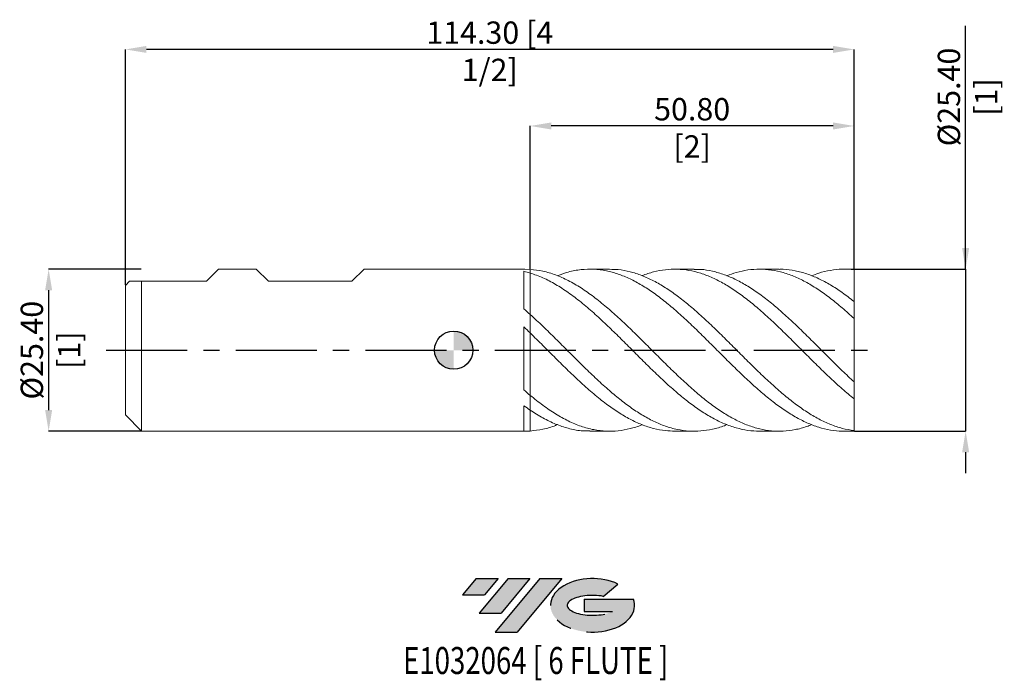
# Model space of a CAD drawing. Units: millimetres. Extents: x -68 to 86, y -52 to 52.
import ezdxf
from ezdxf.enums import TextEntityAlignment as Align

# ---------------------------------------------------------------- set-up
doc = ezdxf.new("R2010")
doc.units = ezdxf.units.MM
doc.header["$PDSIZE"] = -1
doc.linetypes.add('CENTERX2', pattern=[20.319999999999997, 12.7, -2.54, 2.54, -2.54])
for name, color, linetype in [('FORMAT', 2, 'Continuous'), ('중심선', 1, 'CENTERX2'), ('해칭선', 100, 'Continuous')]:
    doc.layers.add(name, color=color, linetype=linetype)
doc.layers.add('외형선', color=4, linetype='Continuous', lineweight=30)
doc.layers.add('치수문자_일반주서', color=7, linetype='Continuous', lineweight=15)
doc.styles.add('SLDTEXTSTYLE0', font='TXT', dxfattribs={"width": 0.75})
doc.dimstyles.new('SLDDIMSTYLE0', dxfattribs={"dimtxt": 3.5, "dimasz": 3.302, "dimexe": 0, "dimexo": 0.0625, "dimgap": 0.875, "dimtad": 1, "dimrnd": 1e-09, "dimzin": 4, "dimdsep": 46, "dimtxsty": 'SLDTEXTSTYLE0', "dimsah": 1, "dimcen": 0.09, "dimadec": 0, "dimazin": 1, "dimtfac": 1, "dimtmove": 0, "dimatfit": 0, "dimfxl": 1, "dimfrac": 2, "dimtolj": 1, "dimtzin": 12, "dimarcsym": 0})

# ---------------------------------------------------------------- blocks, each defined once
blk = doc.blocks.new('블럭10')
at = {"layer": '중심선'}
for p, q in [((2.268634060543552, 16.24717430164393), (0.1404042013395286, 13.71084872107135)), ((2.268634060543552, 16.24717430164393), (5.714909304380834, 16.24717430164393)), ((7.28139805157953, 16.24717430164393), (2.750260043222114, 10.84717430164391)), ((5.714909304380834, 16.24717430164393), (3.58671253028996, 13.71088815037384)), ((12.29416204261559, 16.24717430164393), (5.245725140726316, 7.84717430164391)), ((10.72767329541681, 16.24717430164393), (6.196535287059397, 10.84717430164391)), ((7.28139805157953, 16.24717430164393), (10.72767329541681, 16.24717430164393)), ((15.74043728645272, 16.24717430164393), (8.692000384563599, 7.84717430164391)), ((12.29416204261559, 16.24717430164393), (15.74043728645272, 16.24717430164393)), ((22.22332737316547, 13.45928029700563), (24.52862924686651, 15.39360700705356)), ((0.1404042013395286, 13.71084872107135), (3.58671253028996, 13.71088815037384)), ((19.22039502424796, 13.00717430171391), (19.22036997980202, 11.08717430171403)), ((19.22039502424796, 13.00717430171391), (26.96566020931264, 13.00717430171391)), ((2.750260043222114, 10.84717430164391), (6.196535287059397, 10.84717430164391)), ((19.22036997980202, 11.08717430171403), (23.66174974927406, 11.08717430171406)), ((5.245725140726316, 7.84717430164391), (8.692000384563599, 7.84717430164391))]:
    blk.add_line(p, q, dxfattribs=at)
for centre, major_axis, ratio, start_param, end_param in [((20.54032771741204, 12.0471743016438), (6.600054785286829, -1.261213355974178e-13), 0.636358354079598, 0.9219305317359503, 6.513795318482858), ((20.54032771746488, 12.04717430159265), (3.960054785062283, 1.540847449632565e-10), 0.3939339440162632, 1.131841032648279, 5.62031148352944)]:
    blk.add_ellipse(centre, major_axis=major_axis, ratio=ratio, start_param=start_param, end_param=end_param, dxfattribs=at)
at = {"layer": 'FORMAT', "color": 2, "style": 'SLDTEXTSTYLE0', "width": 0.75}
blk.add_attdef('AUTOATTR0', text='', height=4.233333333333333, dxfattribs=at).set_placement((4.408487351596664, -0.0412997538344756), align=Align.BOTTOM_LEFT)
blk = doc.blocks.new('_D')
at = {"layer": 'Defpoints', "color": 0}
for p in [(-48.95999999999997, 12.70107492872388), (-63.54749999999993, -12.69892507127615), (-48.95999999999997, -12.69892507127609)]:
    blk.add_point(p, dxfattribs=at)
at = {"layer": '치수문자_일반주서', "color": 0, "lineweight": -2}
for p, q in [((-49.02249999999997, 12.70107492872388), (-63.54750000000001, 12.70107492872383)), ((-63.5475, 9.399074928723833), (-63.54749999999994, -9.396925071276145)), ((-49.02249999999997, -12.69892507127609), (-63.54749999999993, -12.69892507127615))]:
    blk.add_line(p, q, dxfattribs=at)
at = {"layer": '치수문자_일반주서', "color": 0}
for points in [[(-62.99716666666666, 9.399074928723834), (-64.09783333333333, 9.39907492872383), (-63.54750000000001, 12.70107492872383)], [(-64.09783333333327, -9.396925071276147), (-62.99716666666661, -9.396925071276144), (-63.54749999999993, -12.69892507127615)]]:
    blk.add_solid(points, dxfattribs=at)
at = {"layer": '치수문자_일반주서', "color": 0, "insert": (-67.92249999999997, 0.0010749287238656), "char_height": 3.5, "attachment_point": 2, "rotation": 90.00000000000018, "style": 'SLDTEXTSTYLE0'}
blk.add_mtext('\\A1;%%c25.40 [1]', dxfattribs=at)
blk = doc.blocks.new('_D_1')
at = {"layer": 'Defpoints', "color": 0}
for p in [(12.00000000000002, 35.14838386579974), (12.00000000000002, 12.67183633864846), (62.80000000000001, 12.7010749287239)]:
    blk.add_point(p, dxfattribs=at)
at = {"layer": '치수문자_일반주서', "color": 0, "lineweight": -2}
for p, q in [((12.00000000000002, 12.73433633864846), (12.00000000000002, 35.14838386579974)), ((59.49800000000001, 35.14838386579974), (15.30200000000002, 35.14838386579974)), ((62.80000000000001, 12.7635749287239), (62.80000000000001, 35.14838386579974))]:
    blk.add_line(p, q, dxfattribs=at)
at = {"layer": '치수문자_일반주서', "color": 0}
for points in [[(15.30200000000002, 35.69871719913308), (15.30200000000002, 34.59805053246641), (12.00000000000002, 35.14838386579974)], [(59.49800000000001, 34.59805053246641), (59.49800000000001, 35.69871719913308), (62.80000000000001, 35.14838386579974)]]:
    blk.add_solid(points, dxfattribs=at)
at = {"layer": '치수문자_일반주서', "color": 0, "insert": (37.40000000000002, 39.52338386579974), "char_height": 3.5, "attachment_point": 2, "style": 'SLDTEXTSTYLE0'}
blk.add_mtext('\\A1;50.80 [2]', dxfattribs=at)
blk = doc.blocks.new('_D_2')
at = {"layer": 'Defpoints', "color": 0}
for p in [(-51.49999999999999, 47.14838386579975), (62.80000000000001, 12.7010749287239), (-51.49999999999999, 10.1610749287239)]:
    blk.add_point(p, dxfattribs=at)
at = {"layer": '치수문자_일반주서', "color": 0, "lineweight": -2}
for p, q in [((-51.49999999999999, 10.2235749287239), (-51.49999999999999, 47.14838386579975)), ((59.49800000000001, 47.14838386579975), (-48.19799999999999, 47.14838386579975)), ((62.80000000000001, 12.7635749287239), (62.80000000000001, 47.14838386579975))]:
    blk.add_line(p, q, dxfattribs=at)
at = {"layer": '치수문자_일반주서', "color": 0}
for points in [[(-48.19799999999999, 47.69871719913309), (-48.19799999999999, 46.59805053246642), (-51.49999999999999, 47.14838386579975)], [(59.49800000000001, 46.59805053246642), (59.49800000000001, 47.69871719913309), (62.80000000000001, 47.14838386579975)]]:
    blk.add_solid(points, dxfattribs=at)
at = {"layer": '치수문자_일반주서', "color": 0, "insert": (5.650000000000013, 51.52338386579975), "char_height": 3.5, "attachment_point": 2, "style": 'SLDTEXTSTYLE0'}
blk.add_mtext('\\A1;114.30 [4 1/2]', dxfattribs=at)
blk = doc.blocks.new('_D_3')
at = {"layer": 'Defpoints', "color": 0}
for p in [(62.80000000000001, 12.7010749287239), (62.80000000000001, -12.69892507127611), (80.30185093814113, -12.69892507127604)]:
    blk.add_point(p, dxfattribs=at)
at = {"layer": '치수문자_일반주서', "color": 0, "lineweight": -2}
for p, q in [((80.30185093814104, 12.70107492872396), (80.30185093814092, 50.84409423212328)), ((80.30185093814103, 16.00307492872396), (80.30185093814102, 19.30507492872396)), ((62.86250000000001, 12.7010749287239), (80.30185093814104, 12.70107492872396)), ((80.30185093814104, 12.70107492872396), (80.30185093814113, -12.69892507127604)), ((62.86250000000001, -12.69892507127611), (80.30185093814113, -12.69892507127604)), ((80.30185093814114, -16.00092507127604), (80.30185093814116, -19.30292507127604))]:
    blk.add_line(p, q, dxfattribs=at)
at = {"layer": '치수문자_일반주서', "color": 0}
for points in [[(79.7515176048077, 16.00307492872395), (80.85218427147436, 16.00307492872396), (80.30185093814104, 12.70107492872396)], [(80.85218427147447, -16.00092507127604), (79.75151760480782, -16.00092507127605), (80.30185093814113, -12.69892507127604)]]:
    blk.add_solid(points, dxfattribs=at)
at = {"layer": '치수문자_일반주서', "color": 0, "insert": (75.92685093814096, 39.68784423212327), "char_height": 3.5, "attachment_point": 2, "rotation": 90.00000000000018, "style": 'SLDTEXTSTYLE0'}
blk.add_mtext('\\A1;%%c25.40 [1]', dxfattribs=at)
blk = doc.blocks.new('SW_DOWELSYMBOL_0')
at = {"linetype": 'Continuous', "lineweight": 0}
h = blk.add_hatch(color=0, dxfattribs=at)
edge = h.paths.add_edge_path(flags=0)
edge.add_arc((0, 0), 3.000000000000001, 0, 90)
edge.add_line((0, 3.000000000000001), (0, 0))
edge.add_line((0, 0), (3.000000000000001, 0))
h = blk.add_hatch(color=0, dxfattribs=at)
edge = h.paths.add_edge_path(flags=0)
edge.add_arc((0, 0), 3.000000000000001, 180, 270.0000000000007)
edge.add_line((0, -3.000000000000001), (0, 0))
edge.add_line((0, 0), (-3.000000000000001, 0))
at = {"layer": '해칭선', "color": 0}
blk.add_circle((0, 0), 3.000000000000001, dxfattribs=at)

msp = doc.modelspace()

# ---------------------------------------------------------------- hatches: boundary and pattern name
at = {"layer": '중심선'}
for points in [[(6.94963637225568, -35.7989250712761), (3.503361128418398, -35.7989250712761), (1.375131269214375, -38.33525065184873), (4.821439598164834, -38.33521122254624)], [(11.96240036329166, -35.7989250712761), (8.516125119454376, -35.7989250712761), (3.98498711109696, -41.19892507127612), (7.431262354934242, -41.19892507127612)], [(16.97516435432753, -35.7989250712761), (13.52888911049044, -35.7989250712761), (6.480452208601162, -44.19892507127612), (9.926727452438444, -44.19892507127612)]]:
    msp.add_hatch(color=256, dxfattribs=at).paths.add_polyline_path(points, flags=0)
h = msp.add_hatch(color=256, dxfattribs=at)
edge = h.paths.add_edge_path(flags=0)
edge.add_ellipse((21.77505478533973, -39.99892507132738), major_axis=(3.960054785062284, 1.540850780301639e-10), ratio=0.3939339440162633, start_angle=39.998034231491886, end_angle=342.90460819391564, ccw=False)
edge.add_line((23.45805444104029, -38.58681907591443), (25.76335631474136, -36.65249236586651))
edge.add_ellipse((21.77505478528688, -39.99892507127625), major_axis=(6.600054785286829, -1.249000902703301e-13), ratio=0.6363583540795982, start_angle=39.99873849337386, end_angle=368.4976242363724)
edge.add_line((28.20038727718749, -39.03892507120613), (20.45512209212283, -39.03892507120613))
edge.add_line((20.45512209212283, -39.03892507120613), (20.45509704767687, -40.95892507120602))
edge.add_line((20.45509704767687, -40.95892507120602), (24.8964768171489, -40.95892507120599))

# ---------------------------------------------------------------- linework, layer by layer
at = {"color": 1, "linetype": 'Continuous', "lineweight": 15}
for p, q in [((24.43626345523262, 12.7010749287239), (21.367453272094, 12.7010749287239)), ((37.73631480651603, 12.7010749287239), (34.66667233631982, 12.7010749287239)), ((51.03641595544318, 12.7010749287239), (47.96500858244022, 12.7010749287239)), ((62.80000000000001, 12.7010749287239), (61.26386496060208, 12.7010749287239)), ((62.80000000000001, 12.60839732520899), (62.80000000000001, 12.7010749287239)), ((62.80000000000001, 7.603467547207512), (62.80000000000001, 12.60839732520899)), ((62.80000000000001, 4.978438086059432), (62.80000000000001, 7.631034167873559)), ((62.80000000000001, -4.976288228611404), (62.80000000000001, 4.978438086059432)), ((46.8733031228093, -2.470662482442564), (46.94389557328685, -2.538953571668928)), ((62.80000000000001, -7.628884310425705), (62.80000000000001, -4.976288228611404)), ((62.80000000000001, -12.60624746776119), (62.80000000000001, -7.618271405463623)), ((21.367453272094, -12.69892507127611), (24.43626345523252, -12.69892507127611)), ((34.66667233631975, -12.69892507127611), (37.73631480651595, -12.69892507127611)), ((47.96500858244013, -12.69892507127611), (51.03641595544318, -12.69892507127611)), ((61.26386496060206, -12.69892507127611), (62.80000000000001, -12.69892507127611)), ((62.80000000000001, -12.69892507127611), (62.80000000000001, -12.60624746776119))]:
    msp.add_line(p, q, dxfattribs=at)
for points, knots in [([(12.00000000000002, 12.67183633864846), (12.66357726977933, 12.59677453908284), (13.9908272008485, 12.44664014956021), (15.98214396383514, 11.83253277883609), (17.97473747864099, 10.95032491358176), (19.96772672579115, 9.79351511931283), (21.95925585612417, 8.397584729894406), (23.90308485956362, 6.833354968497646), (25.79976967787941, 5.153626408828987), (27.65117476550202, 3.407819948490969), (29.50109397698992, 1.588845644972984), (31.3500510360997, -0.263723454684092), (33.1997426113295, -2.110841586992371), (35.05116063433469, -3.912035126882066), (36.90086456281287, -5.631528090486956), (38.74981863265901, -7.23153422611414), (40.59973265878551, -8.678348041039202), (42.45111127498537, -9.940584904955186), (44.30062234537459, -10.99310186941782), (46.14960237768686, -11.81247612215215), (47.99976920976462, -12.38182348340701), (49.85102415113938, -12.68769308459272), (51.7003775864621, -12.72903414912241), (53.54939345282816, -12.48541678165507), (55.0331118738558, -12.12359168442282), (55.90042993727482, -11.75843385796917), (56.15076611114054, -11.65303744460362)], [0, 0, 0, 0, 0.0450957682638993, 0.0901980191992993, 0.1353244929585533, 0.1804588028633548, 0.2255652725685298, 0.2706609762620706, 0.3125531969233666, 0.3544844348382108, 0.3963857552193051, 0.4382658175467911, 0.4801621491503329, 0.5220942883752421, 0.5639908716205716, 0.6058709170168755, 0.6477719520780519, 0.6897032870041256, 0.7315957255856709, 0.7734763493777799, 0.8153826796008085, 0.8573115047905489, 0.8992003918953777, 0.9410821893103524, 0.9829944054866704, 1, 1, 1, 1]), ([(61.26386496060208, -12.67991226617778), (61.15887822240877, -12.68593739535119), (60.4373602723357, -12.72734490000309), (59.10016620611154, -12.54380874834399), (57.25089584273964, -12.11639910927845), (55.39985951127564, -11.40794516074414), (53.54940616053393, -10.46434333210989), (51.70037418194941, -9.297065065503741), (49.85102506442702, -7.933112218593828), (47.99976896509278, -6.401924292679453), (46.14960244318617, -4.734476435954477), (44.30062232782332, -2.966582069872406), (42.45111127969494, -1.135615408062432), (40.59973265751974, 0.7181772980736589), (38.74981863301421, 2.557868047333676), (36.90086456265668, 4.343335155933854), (35.0511606346044, 6.03694206811771), (33.19974261040652, 7.601669692331784), (31.3500510395177, 9.00643477618758), (29.50109396424238, 10.22028453166094), (27.65117481311672, 11.21761262826723), (25.79976950011106, 11.97706181777474), (23.90308554371805, 12.49579323470591), (21.95925308415067, 12.74065791423811), (19.96773705106917, 12.67111669549691), (18.0647764482638, 12.33486124054225), (16.82625439855603, 11.87940089532853), (16.25207790554493, 11.6682503358515)], [0, 0, 0, 0, 0.0069957427474156, 0.0480780149304182, 0.0891626052647702, 0.1302851366952333, 0.1713955108738117, 0.2124760482464426, 0.253563539672792, 0.2946902051100725, 0.3357948059422572, 0.3768741921451447, 0.4179651671032655, 0.4590942942619535, 0.5001937012364768, 0.5412725201091169, 0.5823675604375417, 0.6234974765076522, 0.6645922700085645, 0.7056711054884681, 0.746770792324322, 0.787899824327747, 0.8289905855347521, 0.873223542458068, 0.9174670594234681, 0.9617378839647563, 1, 1, 1, 1]), ([(24.43626345523261, 12.67499247440435), (24.89061291643242, 12.67127602223061), (25.96190370624528, 12.66251316164748), (27.65118184687473, 12.33458678003592), (29.50109208121323, 11.74799678393408), (31.35005154417056, 10.90337454022676), (33.19974247503004, 9.83011989160993), (35.05116067085913, 8.54885694138043), (36.90086455294487, 7.08587054653593), (38.74981863563724, 5.472849522733695), (40.59973265674215, 3.743861506335415), (42.45111128017957, 1.936656540328925), (44.30062232666332, 0.087229567981224), (46.14960244734195, -1.763827930432218), (47.99976894961543, -3.577372664068908), (49.85102512218708, -5.314356379797141), (51.70037396663744, -6.939811811741619), (53.54940696420778, -8.418142662007908), (55.39985650910039, -9.717482632129506), (57.25090704606326, -10.81212145986685), (59.10012443915987, -11.67313555580058), (60.94923718578744, -12.30587727902784), (62.18290669710723, -12.50609609750856), (62.80000000000004, -12.60624746776119)], [0, 0, 0, 0, 0.0355383131885413, 0.0837942395790062, 0.132015735831507, 0.1802127675768494, 0.2284285225707008, 0.2766854862201239, 0.3249015308120935, 0.3730985430724428, 0.4213197109688626, 0.4695757490032232, 0.5177870237720148, 0.5659847016703654, 0.6142119634231383, 0.662465113165672, 0.7106723007715863, 0.7588713293159334, 0.8071053648283851, 0.855353664217799, 0.9035574480265649, 0.9517585119915748, 1, 1, 1, 1]), ([(62.80000000000004, -7.628884310425702), (62.18290669710726, -7.12027173202033), (60.94923718578744, -6.103472768053124), (59.10012443915987, -4.404878817807486), (57.25090704606338, -2.624442456469536), (55.39985650909969, -0.7862536439614974), (53.54940696421042, 1.068243804652317), (51.70037396662772, 2.900724293082984), (49.85102512222353, 4.671860754055301), (47.99976894947913, 6.343009335389077), (46.14960244785007, 7.880597266561989), (44.30062232476807, 9.251350175016364), (42.45111128725786, 10.42623232526438), (40.59973263030668, 11.37960768983532), (38.74981873419232, 12.09264096920427), (36.90086418526815, 12.54910579998286), (35.05116204416805, 12.74108972224785), (33.19973734684132, 12.65816642365867), (31.36701218855061, 12.32917114487643), (30.15137952384864, 11.89552609553026), (29.55215289958541, 11.68176772378408)], [0, 0, 0, 0, 0.0556637349421874, 0.1112808263555195, 0.1669010560771449, 0.2225726503727973, 0.2782277862070873, 0.3338425290378822, 0.3894666862515924, 0.4451438771567518, 0.5007911970471546, 0.5564043814268355, 0.6120332546383392, 0.6677137782166268, 0.7233540666737375, 0.778966483002954, 0.834600859904001, 0.8902824515088699, 0.9459164942553632, 0.9999999999999999, 0.9999999999999999, 0.9999999999999999, 0.9999999999999999]), ([(37.73631480651603, 12.66773487307713), (38.07406323862737, 12.67288159667282), (39.02828073244216, 12.68742228205848), (40.59973444603925, 12.4151814605288), (42.45111080108386, 11.8804892852334), (44.30062245494318, 11.08081234577737), (46.14960241295066, 10.04992795745728), (47.99976895883867, 8.805300532531739), (49.85102511971778, 7.375107585504031), (51.70037396729866, 5.787741614604901), (53.54940696403048, 4.077877916196011), (55.39985650914792, 2.282143043290426), (57.2509070460505, 0.438033499315884), (59.10012443916331, -1.414284012978304), (60.94923718578661, -3.244101732774757), (62.18290669710697, -4.398731408400024), (62.80000000000004, -4.976288228611406)], [0, 0, 0, 0, 0.0404383461544571, 0.1142476874883044, 0.1881104025172715, 0.2619046010151854, 0.3356779875731311, 0.4094966564190075, 0.483354950507408, 0.5571428930224607, 0.6309183469357967, 0.7047473839822385, 0.7785982539167946, 0.8523809864372223, 0.9261595558507631, 1, 1, 1, 1]), ([(62.80000000000004, 4.978438086059435), (62.18290669692493, 5.535637060914157), (60.94923718524063, 6.649568104719985), (59.10012444134509, 8.152223892356702), (57.25090703786479, 9.489752362564156), (55.39985653973555, 10.62365137328806), (53.54940684994929, 11.5334020898783), (51.700374392746, 12.19902001550544), (49.85102353094801, 12.6056846783404), (47.99977489313287, 12.7473066637261), (46.14958028553731, 12.6113240009515), (44.43424781666803, 12.26403608673043), (43.33505197632196, 11.84718560551591), (42.85215976374977, 11.6640573186384)], [0, 0, 0, 0, 0.0927761442179505, 0.1854745464955799, 0.2781781794704154, 0.3709674230700599, 0.4637292349390355, 0.5564237227751997, 0.6491339017996748, 0.7419324734088626, 0.8346812582479769, 0.9273731485745513, 1, 1, 1, 1]), ([(51.03641595544319, 12.67009077924827), (51.25777138808498, 12.67835317502409), (52.09540763075071, 12.7096190991104), (53.54937712034443, 12.48589862337606), (55.3998645108752, 12.00370272689454), (57.25090490466523, 11.25042647367732), (59.10012500992485, 10.2601406123583), (60.94923704295998, 9.062796888649974), (62.18290664948479, 8.108421750732768), (62.80000000000004, 7.631034167873557)], [0, 0, 0, 0, 0.0564574553181504, 0.213641970195944, 0.3709406482314828, 0.5282858429842305, 0.6854858655175381, 0.8426770182181077, 1, 1, 1, 1]), ([(62.80000000000004, 12.60839732520899), (62.18290746471784, 12.6575575097788), (60.94923948797594, 12.75583668505153), (59.1001152391915, 12.55130067187898), (57.5011227263184, 12.19657221110079), (56.51762290186836, 11.80226750890193), (56.15076611114054, 11.65518730205141)], [0, 0, 0, 0, 0.2783312547540752, 0.5564292813224033, 0.8345430001414588, 1, 1, 1, 1]), ([(47.96500858244013, -12.69645707609335), (47.35973406710576, -12.67246338401693), (46.13803226324833, -12.62403389268972), (44.30063431059919, -12.21347937469036), (42.45110806513566, -11.56167490460783), (40.59973351852081, -10.66012909322927), (38.74981840249593, -9.53370174239769), (36.90086462449726, -8.204906804274161), (35.05116061778757, -6.702223893440987), (33.19974261576068, -5.058607696435391), (31.35005103491335, -3.306739590523516), (29.50109397730792, -1.484935715337717), (27.65117476541677, 0.3683974011589785), (25.7997696779022, 2.212879657414753), (23.90308485955693, 4.057767250084474), (21.95925585612601, 5.855504723116533), (19.96772672579065, 7.553091487168232), (17.97473747864109, 9.066402280310035), (15.98214396383514, 10.35167216317978), (13.99082720084847, 11.40421670723803), (12.66357726977932, 11.86616537006117), (12.00000000000004, 12.09712310098938)], [0, 0, 0, 0, 0.0504823625578424, 0.1018949118745436, 0.1533219649972903, 0.2047967671755733, 0.2562343733152759, 0.3076462125947294, 0.359078353696401, 0.4105541432299288, 0.461985975416769, 0.5133978354808991, 0.5648357918786212, 0.6163104749661605, 0.6677372605705534, 0.723096633955827, 0.7784692236701313, 0.8338759899440641, 0.889273136585266, 0.9446405473483167, 1, 1, 1, 1]), ([(12.00000000000001, 5.590564241072782), (12.66357726977911, 4.981227173839193), (13.99082720084793, 3.762465445076762), (15.98214396383736, 1.804884308359268), (17.97473747863272, -0.1869917473369356), (19.96772672582193, -2.176635699466053), (21.95925585600931, -4.112610560867497), (23.90308485997936, -5.903931864175926), (25.79976967644934, -7.517920484917219), (27.6511747708564, -8.93141704350132), (29.50109395702438, -10.15653905602327), (31.3500511105848, -11.16645165899124), (33.19974233312118, -11.93970944422218), (35.05116167322571, -12.4600966129247), (36.90086069003819, -12.71538396617949), (38.74983308313777, -12.70678792407318), (40.5996786814695, -12.40814635555767), (41.96802836283588, -12.05084953530771), (42.71858793645093, -11.72066762229279), (42.85215976374968, -11.66190746119062)], [0, 0, 0, 0, 0.064534907926415, 0.1290790929673913, 0.1936579424074303, 0.2582480058693362, 0.3227982282377484, 0.3873330437598808, 0.4472834716445755, 0.5072897356966581, 0.5672531858582083, 0.6271862143951775, 0.6871425252992671, 0.7471500791832852, 0.8071067502027521, 0.8670397545101246, 0.9270027963607548, 0.987009199242067, 1, 1, 1, 1]), ([(34.66667233631975, -12.6767513145481), (34.17755974520597, -12.66935402018036), (33.07159525862122, -12.65262751381724), (31.35003948982316, -12.30697019186441), (29.50109707193971, -11.7055149919314), (27.65117393549609, -10.84779243129702), (25.79976989956946, -9.763127497372047), (23.90308479511048, -8.437223548151648), (21.9592558739332, -6.882866082620115), (19.96772672101553, -5.121492863452539), (17.97473747992026, -3.23449943359194), (15.98214396349422, -1.269111633807957), (13.99082720093368, 0.7323550969431487), (12.6635772698077, 2.042632475537995), (12.00000000000004, 2.697724079001954)], [0, 0, 0, 0, 0.0647087327981283, 0.1463171501753122, 0.2278938771915519, 0.3095120120362361, 0.391188422211665, 0.4727888320264275, 0.5606291958025548, 0.6484905303209223, 0.7364060938026399, 0.8243063935270781, 0.9121595104495036, 1, 1, 1, 1]), ([(12.00000000000002, -7.080197168851834), (12.66357727028512, -7.614473048347125), (13.99082720236598, -8.683101611329544), (15.98214395776291, -10.0265661965985), (17.97473750142715, -11.13626929493241), (19.96772664073014, -11.96897299797877), (21.95925617333173, -12.5095040648485), (23.90308371155136, -12.73482323738247), (25.7997736265315, -12.67524836106085), (27.65115998177472, -12.32027926804217), (28.90178530407519, -11.97599184000295), (29.53521263780987, -11.68733758166651), (29.55215289958532, -11.67961786633629)], [0, 0, 0, 0, 0.1134378721222229, 0.226892051327993, 0.3404071627609005, 0.4539419859253246, 0.5674067773966059, 0.6808444870928552, 0.786223873080527, 0.8917014065083898, 0.997103682733673, 1, 1, 1, 1]), ([(21.36745327209402, -12.66632451026305), (20.90099116548954, -12.66436256506825), (19.7703503105628, -12.65960707612077), (17.97472908114183, -12.29274679660264), (15.98214620167268, -11.62159560428995), (13.99082664160805, -10.67031518217171), (12.66357708337477, -9.822300806863565), (12.00000000000004, -9.39832409326354)], [0, 0, 0, 0, 0.1494102151718334, 0.3621500889887015, 0.5748530272543545, 0.7874417916132609, 1, 1, 1, 1]), ([(12.00000000000002, -12.66968648120067), (12.66358798725607, -12.58955773805833), (13.99085935481939, -12.42928873299174), (15.40804813571489, -12.04631775386779), (16.16201899274011, -11.70667008350758), (16.25207790554493, -11.66610047840371)], [0, 0, 0, 0, 0.4682059735203764, 0.9364792532567869, 0.9999999999999999, 0.9999999999999999, 0.9999999999999999, 0.9999999999999999])]:
    msp.add_open_spline(points, degree=3, knots=knots, dxfattribs=at)
at = {"layer": '외형선', "linetype": 'Continuous', "lineweight": 15}
for p, q in [((-38.79999999999997, 10.7960749287239), (-36.895, 12.70107492872389)), ((-30.98632499999986, 12.7010749287239), (-36.89499999999999, 12.7010749287239)), ((-29.08132499999989, 10.7960749287239), (-30.98632499999986, 12.7010749287239)), ((-15.974925, 10.7960749287239), (-14.06992499999997, 12.7010749287239)), ((11.13693643533347, 12.7010749287239), (-14.06992499999997, 12.7010749287239)), ((10.99966832216519, 6.469459687591563), (10.99966832216519, 12.36383658257656)), ((11.13693643533347, 12.69642388691076), (12.00000000000002, 12.67183633864846)), ((12.00000000000002, 12.09712310098944), (12.00000000000002, 12.67183633864846)), ((-50.86499999999998, 10.7960749287239), (-51.49999999999999, 10.1610749287239)), ((-51.49999999999999, 0.0010749287238949), (-51.49999999999999, 10.1610749287239)), ((-50.86499999999998, 10.7960749287239), (-38.79999999999997, 10.7960749287239)), ((-48.95999999999998, 0.0010749287238949), (-48.95999999999998, 10.7960749287239)), ((-29.08132499999989, 10.7960749287239), (-15.974925, 10.7960749287239)), ((12.00000000000002, 2.697724079001963), (12.00000000000002, 5.590564241072771)), ((10.99966832216519, -6.229799989988487), (10.99966832216519, 3.664700164350155)), ((-51.49999999999999, -10.15892507127611), (-51.49999999999999, 0.0010749287238949)), ((-48.95999999999998, -12.69892507127611), (-48.95999999999998, 0.0010749287238949)), ((12.00000000000002, -9.398324093263595), (12.00000000000002, -7.080197168851834)), ((10.99966832216519, -12.69818474885613), (10.99966832216519, -8.698061489502523)), ((-51.49999999999999, -10.15892507127611), (-48.95999999999998, -12.69892507127611)), ((-48.95999999999998, -12.69892507127611), (11.13693643533346, -12.69892507127611))]:
    msp.add_line(p, q, dxfattribs=at)
for points in [[(12.00000000000002, 12.09712310098937), (11.66653456350075, 12.19860270108645), (11.33257497494666, 12.28763599697646), (10.9996683221652, 12.3638315747845)], [(12.00000000000002, 5.59056424107278), (11.66653456350075, 5.889609931246198), (11.33257497494666, 6.183028273477561), (10.9996683221652, 6.469470128262833)], [(12.00000000000002, 2.697724079001954), (11.66653456350075, 3.023165043819621), (11.33257497494666, 3.345980180154654), (10.9996683221652, 3.664679218463365)], [(12.00000000000002, -7.08019716885182), (11.66653456350075, -6.803737062710928), (11.33257497494666, -6.519825479792102), (10.9996683221652, -6.229789418315899)], [(12.00000000000002, -9.39832409326354), (11.66653456350075, -9.174362728542949), (11.33257497494666, -8.94058088809792), (10.9996683221652, -8.698077427597251)], [(12.00000000000002, -12.66968648120067), (11.66653456350075, -12.6922720652332), (11.33257497494666, -12.70177882454574), (10.9996683221652, -12.69818461785481)]]:
    msp.add_open_spline(points, degree=3, dxfattribs=at)
for points, knots in [([(12.00000000000002, 12.09712310098944), (12.00000000000002, 11.86813255138346), (12.00000000000004, 11.40469785854492), (11.99999999999996, 10.6306045248435), (12.00000000000009, 9.801245886880555), (11.99999999999998, 8.945804529384809), (12.00000000000001, 8.102330127865388), (12.00000000000012, 7.307522214015202), (12.00000000000004, 6.576972311745108), (12.00000000000005, 6.024754541683398), (12.00000000000005, 5.760853170797311), (12.00000000000004, 5.673781534792123)], [0, 0, 0, 0, 0.1079026091461844, 0.2183750054846438, 0.3369164798318586, 0.4588956649657114, 0.5774371393129287, 0.6994163244467861, 0.8179577987940018, 0.9399369839278564, 1, 1, 1, 1]), ([(12.00000000000006, 5.673781534792123), (12.00000000000005, 5.832164887654761), (12.00000000000002, 6.17659494140648), (11.99999999999998, 6.829128279327734), (12.00000000000002, 7.585012322199498), (12.00000000000002, 8.400324523716595), (12.00000000000002, 9.249884258679712), (12.00000000000001, 10.10999974382966), (12.00000000000005, 10.95472395409288), (12.00000000000015, 11.61737742406967), (12.00000000000002, 11.98329108540715), (11.99999999999999, 12.09712310098937)], [0, 0, 0, 0, 0.102531879483829, 0.2229720492942685, 0.3434122191047071, 0.4638523889151456, 0.5842925587255856, 0.7047327285360251, 0.825172898346464, 0.9456130681569035, 1, 1, 1, 1]), ([(12.00000000000004, 2.697724079001967), (12.00000000000002, 2.691647576866456), (12.00000000000001, 2.618720423248076), (12.00000000000002, 2.488952732025435), (12.00000000000004, 2.460997309171046), (12.00000000000004, 2.401916468726282), (12.00000000000004, 2.370231451112593), (12.00000000000002, 2.263575559818637), (11.99999999999999, 2.178608320563094), (12.00000000000001, 1.872097151276768), (12.00000000000002, 1.598312823097336), (12.00000000000004, 0.8617617562456243), (12.00000000000002, 0.3967495933014767), (12.00000000000002, -0.4464821533988722), (12.00000000000002, -0.751214566388884), (12.00000000000004, -1.397968763497856), (12.00000000000004, -1.739970769167457), (12.00000000000005, -2.443283523804527), (12.00000000000001, -2.804476876068749), (12.00000000000004, -3.522127178690024), (12.00000000000002, -3.87839720501412), (12.00000000000001, -4.56082752560423), (12.00000000000004, -4.886811164755156), (12.00000000000004, -5.487758090201043), (12.00000000000004, -5.762633382773909), (12.00000000000004, -6.24915123251441), (12.00000000000004, -6.46081591361784), (12.00000000000004, -6.818402896904725), (12.00000000000004, -6.964419184588434), (12.00000000000002, -7.080197168851714)], [0, 0, 0, 0, 0.1250000000000012, 0.1250000000000012, 0.1562500000000016, 0.1562500000000016, 0.1875000000000018, 0.1875000000000018, 0.2500000000000018, 0.2500000000000018, 0.3750000000000016, 0.3750000000000016, 0.5000000000000012, 0.5000000000000012, 0.5625000000000011, 0.5625000000000011, 0.6250000000000009, 0.6250000000000009, 0.6875000000000008, 0.6875000000000008, 0.7500000000000007, 0.7500000000000007, 0.8125000000000004, 0.8125000000000004, 0.8750000000000003, 0.8750000000000003, 0.9375000000000001, 0.9375000000000001, 1, 1, 1, 1]), ([(12.00000000000002, -7.080197168851715), (12.00000000000005, -6.964419184588437), (12.00000000000004, -6.81840289690473), (12.00000000000005, -6.460815913617856), (12.00000000000005, -6.249151232514434), (12.00000000000006, -5.762633382773948), (12.00000000000005, -5.48775809020109), (12.00000000000005, -4.886811164755225), (12.00000000000002, -4.560827525604309), (11.99999999999999, -3.878397205014219), (12.00000000000004, -3.52212717869013), (12.00000000000002, -2.804476876068873), (12.00000000000005, -2.443283523804665), (12.00000000000004, -1.739970769167606), (12.00000000000005, -1.397968763498007), (12.00000000000004, -0.751214566389039), (12.00000000000005, -0.4464821533990282), (12.00000000000006, 0.3967495933013261), (12.00000000000005, 0.8617617562454791), (12.00000000000005, 1.598312823097217), (12.00000000000004, 1.872097151276664), (12.00000000000005, 2.178608320563012), (12.00000000000005, 2.263575559818561), (12.00000000000001, 2.370231451112526), (12.00000000000001, 2.401916468726216), (12.00000000000002, 2.460997309170982), (12.00000000000004, 2.488952732025377), (12.00000000000004, 2.618720423248025), (12.00000000000001, 2.691647576866419), (12.00000000000002, 2.697724079001955)], [0, 0, 0, 0, 0.0625000000000001, 0.0625000000000001, 0.1250000000000002, 0.1250000000000002, 0.1875000000000003, 0.1875000000000003, 0.2500000000000004, 0.2500000000000004, 0.3125000000000005, 0.3125000000000005, 0.3750000000000006, 0.3750000000000006, 0.4375000000000006, 0.4375000000000006, 0.5000000000000007, 0.5000000000000007, 0.6250000000000006, 0.6250000000000006, 0.7500000000000004, 0.7500000000000004, 0.8125000000000002, 0.8125000000000002, 0.84375, 0.84375, 0.8749999999999999, 0.8749999999999999, 1, 1, 1, 1]), ([(12.00000000000002, -12.66968648120067), (12.00000000000004, -12.4155665788119), (12.00000000000005, -11.90732677403434), (12.00000000000009, -11.11041618633731), (12.00000000000004, -10.31441416442745), (11.99999999999998, -9.753644652701471), (11.99999999999999, -9.499464431994424), (11.99999999999999, -9.481541386982945)], [0, 0, 0, 0, 0.2312373071319782, 0.4624746142639563, 0.7214153688438023, 0.9803561234236483, 0.9999999999999999, 0.9999999999999999, 0.9999999999999999, 0.9999999999999999]), ([(12.00000000000001, -9.481551386982943), (12.00000000000001, -9.590843304105801), (12.00000000000001, -9.943698020342943), (11.99999999999996, -10.61040609827313), (12.00000000000001, -11.45148149839921), (12.00000000000001, -12.14701119732451), (12.00000000000002, -12.55012728315014), (12.00000000000004, -12.66968648120067)], [0, 0, 0, 0, 0.1159378987235673, 0.3743116182073007, 0.6326853376910334, 0.8910590571747663, 1, 1, 1, 1])]:
    msp.add_open_spline(points, degree=3, knots=knots, dxfattribs=at)
at = {"layer": '중심선'}
msp.add_line((-54.49999999999997, 0.0010749287238888), (65.80000000000001, 0.0010749287239044), dxfattribs=at)
at = {"layer": '해칭선'}
msp.add_circle((0, 0), 3.000000000000001, dxfattribs=at)

# ---------------------------------------------------------------- block references
at = {"color": 7, "linetype": 'Continuous'}
ref = msp.add_blockref('블럭10', (1.234727067874831, -52.04609937292004), dxfattribs=at)
ref.add_attrib('AUTOATTR0', 'E1032064 [ 6 FLUTE ]', dxfattribs={"layer": 'FORMAT', "color": 2, "height": 4.233333333333333, "style": 'SLDTEXTSTYLE0', "width": 0.75}).set_placement((-7.94656822086645, -52.08739912675452), align=Align.BOTTOM_LEFT)
at = {"layer": '해칭선'}
msp.add_blockref('SW_DOWELSYMBOL_0', (0, 0), dxfattribs=at)

# ---------------------------------------------------------------- dimensions: what is measured, and where the dimension line sits
at = {"layer": '치수문자_일반주서'}
for base, p2, picture, middle in [((-51.49999999999999, 47.14838386579975), (-51.49999999999999, 10.1610749287239), '_D_2', (5.650000000000013, 47.14838386579975)), ((12.00000000000002, 35.14838386579974), (12.00000000000002, 12.67183633864846), '_D_1', (37.40000000000002, 35.14838386579974))]:
    dim = msp.add_linear_dim(base=base, p1=(62.80000000000001, 12.7010749287239), p2=p2, dimstyle='SLDDIMSTYLE0', dxfattribs=at)
    dim.commit()
    dim.dimension.update_dxf_attribs({"geometry": picture, "text_midpoint": middle, "dimtype": 160})
for base, p1, p2, picture, middle in [((80.30185093814113, -12.69892507127604), (62.80000000000001, 12.7010749287239), (62.80000000000001, -12.69892507127611), '_D_3', (80.30185093814096, 39.68784423212328)), ((-63.54749999999993, -12.69892507127615), (-48.95999999999997, 12.70107492872388), (-48.95999999999997, -12.69892507127609), '_D', (-63.54749999999997, 0.0010749287238801))]:
    dim = msp.add_linear_dim(base=base, p1=p1, p2=p2, angle=90.0000000000002, text='%%c<>', dimstyle='SLDDIMSTYLE0', dxfattribs=at)
    dim.commit()
    dim.dimension.update_dxf_attribs({"geometry": picture, "text_midpoint": middle, "dimtype": 160})

doc.saveas('drawing.dxf')
